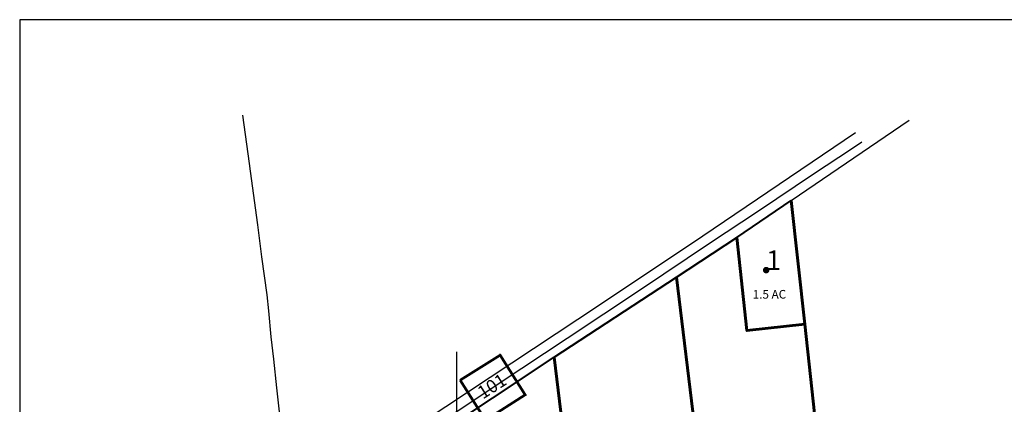
# Model space of a CAD drawing. Extents: x 1617196 to 1629913, y 277167 to 291238.
# Drawn here: x 1617196 to 1620199, y 290065 to 291238 of the extents above; entities that cross this region are included whole.
import ezdxf
from ezdxf.enums import TextEntityAlignment as Align

# ---------------------------------------------------------------- set-up
doc = ezdxf.new("R2010")
doc.units = 0
doc.header["$LTSCALE"] = 200
doc.header["$MEASUREMENT"] = 0
for name, color, linetype in [('BORDER', 250, 'CONTINUOUS'), ('EDGE', 8, 'CONTINUOUS'), ('TIC', 1, 'CONTINUOUS')]:
    doc.layers.add(name, color=color, linetype=linetype)
for name, color, linetype, lineweight in [('C_ROUTE', 5, 'CONTINUOUS', 60), ('PROPLINE', 71, 'CONTINUOUS', 60), ('STRTROW', 1, 'CONTINUOUS', 40), ('T_ACRE', 50, 'CONTINUOUS', 40), ('T_EPARCEL', 7, 'CONTINUOUS', 40)]:
    doc.layers.add(name, color=color, linetype=linetype, lineweight=lineweight)
doc.layers.add('CENTROID', color=7, linetype='CONTINUOUS', plot=False)
doc.layers.add('RDCL', color=2, linetype='CONTINUOUS', plot=False)
doc.styles.add('S10', font='romans.shx', dxfattribs={"height": 60})
doc.styles.add('S5', font='romans.shx', dxfattribs={"height": 40})
doc.styles.add('S6', font='romans.shx', dxfattribs={"height": 35})
doc.styles.add('S7', font='romans.shx', dxfattribs={"oblique": 15, "height": 30})

# ---------------------------------------------------------------- blocks, each defined once
blk = doc.blocks.new('PT')
at = {"layer": 'CENTROID', "const_width": 10}
blk.add_lwpolyline([(-5, 0, 1), (5, 0, 1)], format="xyb", close=True, dxfattribs=at)
at = {"layer": 'CENTROID', "style": 'S7', "flags": 1}
blk.add_attdef('ID_NO', (0, 0), '', height=35, dxfattribs=at)

msp = doc.modelspace()

# ---------------------------------------------------------------- linework, layer by layer
at = {"layer": 'BORDER'}
msp.add_lwpolyline([(1617195.8, 291238.4), (1617195.8, 277167.4), (1629913.5, 277167.4), (1629913.5, 291238.4)], close=True, dxfattribs=at)
at = {"layer": 'C_ROUTE'}
msp.add_lwpolyline([(1618539.5, 290138.5), (1618616.3, 290017.1), (1618737.7, 290093.7), (1618660.9, 290215.1)], close=True, dxfattribs=at)
at = {"layer": 'EDGE'}
for points in [[(1619548.2, 290686.8), (1619908.7, 290931.6)], [(1618429.5, 290014.9), (1618898.1, 290324.9), (1619245.1, 290555.9), (1619744.5, 290894.2)]]:
    msp.add_lwpolyline(points, dxfattribs=at)
at = {"layer": 'PROPLINE'}
for points in [[(1619548.2, 290686.8), (1619590.5, 290309.2)], [(1619590.5, 290309.2), (1619413.7, 290289.9), (1619382.7, 290574.3)], [(1619198.8, 290452.6), (1619372.4, 289019.1), (1619372.4, 289019.1)], [(1619590.5, 290309.2), (1619629.1, 289952.2), (1619666, 289611.3), (1619702.3, 289275.4), (1619726.3, 289053.9)], [(1618825.5, 290208.6), (1618908.8, 289520), (1618974.2, 288979.8)]]:
    msp.add_lwpolyline(points, dxfattribs=at)
at = {"layer": 'RDCL'}
for points in [[(1617875.1, 290947.1), (1617896, 290799.3), (1617899.2, 290776.8), (1617921.1, 290612.9), (1617933.5, 290514.9), (1617949.5, 290398.7), (1617954.4, 290350.2), (1617961.5, 290271.3), (1617969.7, 290203.2), (1617979.3, 290115.4), (1618023.5, 289711.5)], [(1619764.4, 290865), (1619729.6, 290841.8), (1619620.1, 290768.9), (1619446.3, 290652.6), (1619302.6, 290557.4), (1619089.2, 290414.2), (1618865.6, 290265.3), (1618727.6, 290174.3), (1618499.1, 290022.7), (1618023.5, 289711.5)]]:
    msp.add_lwpolyline(points, dxfattribs=at)
at = {"layer": 'STRTROW'}
for points in [[(1619382.7, 290574.3), (1619548.2, 290686.8)], [(1619198.8, 290452.6), (1619382.7, 290574.3)], [(1618825.5, 290208.6), (1619198.8, 290452.6)], [(1618449.5, 289958.8), (1618825.5, 290208.6)]]:
    msp.add_lwpolyline(points, dxfattribs=at)
at = {"layer": 'TIC'}
msp.add_lwpolyline([(1618529, 289818.9), (1618529, 290225.1)], dxfattribs=at)

# ---------------------------------------------------------------- block references
at = {"layer": 'CENTROID', "xscale": 0.9966921265366452, "yscale": 0.9966921265366451, "zscale": 0.996730130800511, "rotation": 0.2851383291121556}
msp.add_blockref('PT', (1619472.4, 290474.4), dxfattribs=at)

# ---------------------------------------------------------------- texts
at = {"layer": 'C_ROUTE', "style": 'S5'}
msp.add_text('101', height=39.95, rotation=32.4177, dxfattribs=at).set_placement((1618638.6, 290116.1), align=Align.MIDDLE)
at = {"layer": 'T_ACRE', "style": 'S6'}
msp.add_text('1.5 AC', height=26.17, rotation=0.2865, dxfattribs=at).set_placement((1619431.3, 290387.2))
at = {"layer": 'T_EPARCEL', "style": 'S10'}
msp.add_text('1', height=59.8, rotation=0.2851, dxfattribs=at).set_placement((1619472.4, 290474.4))

doc.saveas('drawing.dxf')
